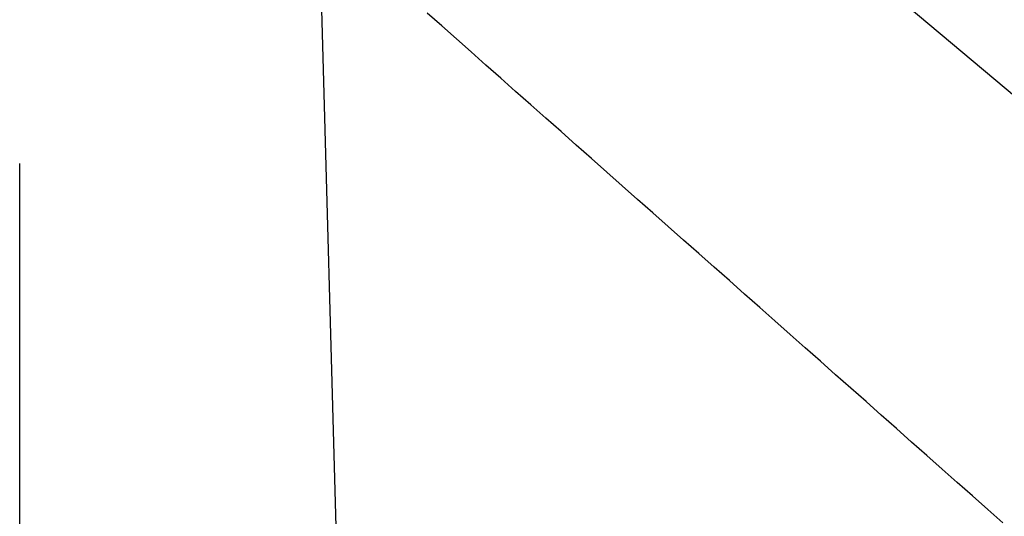
# Model space of a CAD drawing. Extents: x -37 to 265, y -105 to 250.
# Drawn here: x 119 to 123, y -63 to -61 of the extents above; entities that cross this region are included whole.
import ezdxf

# ---------------------------------------------------------------- set-up
doc = ezdxf.new("R2010")
doc.units = 0
doc.header["$MEASUREMENT"] = 0
doc.linetypes.add('CENTER', pattern=[6, 3, -1, 1, -1])
doc.linetypes.add('PHANTOM', pattern=[12, 7, -1, 1, -1, 1, -1])
doc.layers.add('PIC33', color=7, linetype='CONTINUOUS')

msp = doc.modelspace()

# ---------------------------------------------------------------- linework, layer by layer
at = {"layer": 'PIC33', "color": 7, "linetype": 'CENTER'}
for p, q in [((118.9541, -76.3655), (118.9541, -49.3501)), ((133.1902, -69.7271), (119.2085, -57.9951))]:
    msp.add_line(p, q, dxfattribs=at)
at = {"layer": 'PIC33', "color": 7, "linetype": 'Continuous'}
msp.add_line((120.543, -74.572), (120.0831, -58.2297), dxfattribs=at)
at = {"layer": 'PIC33', "color": 7, "linetype": 'PHANTOM'}
for p, q in [((120.6311, -60.8192), (120.5728, -60.7676)), ((120.6893, -60.8707), (120.6311, -60.8192)), ((120.7475, -60.9224), (120.6893, -60.8707)), ((120.8061, -60.9742), (120.7475, -60.9224)), ((120.8651, -61.0265), (120.8061, -60.9742)), ((120.9245, -61.0791), (120.8651, -61.0265)), ((120.9843, -61.132), (120.9245, -61.0791)), ((121.0444, -61.1852), (120.9843, -61.132)), ((121.1048, -61.2387), (121.0444, -61.1852)), ((121.1654, -61.2924), (121.1048, -61.2387)), ((121.2261, -61.3462), (121.1654, -61.2924)), ((121.287, -61.4001), (121.2261, -61.3462)), ((121.348, -61.4541), (121.287, -61.4001)), ((121.409, -61.5081), (121.348, -61.4541)), ((121.47, -61.5621), (121.409, -61.5081)), ((121.5309, -61.6161), (121.47, -61.5621)), ((121.5916, -61.6699), (121.5309, -61.6161)), ((121.6523, -61.7237), (121.5916, -61.6699)), ((121.7129, -61.7773), (121.6523, -61.7237)), ((121.7734, -61.8309), (121.7129, -61.7773)), ((121.8339, -61.8845), (121.7734, -61.8309)), ((121.8943, -61.938), (121.8339, -61.8845)), ((121.9546, -61.9914), (121.8943, -61.938)), ((122.0149, -62.0448), (121.9546, -61.9914)), ((122.0752, -62.0982), (122.0149, -62.0448)), ((122.1355, -62.1516), (122.0752, -62.0982)), ((122.1958, -62.2051), (122.1355, -62.1516)), ((122.2562, -62.2585), (122.1958, -62.2051)), ((122.3165, -62.3119), (122.2562, -62.2585)), ((122.3769, -62.3654), (122.3165, -62.3119)), ((122.4373, -62.4189), (122.3769, -62.3654)), ((122.4977, -62.4725), (122.4373, -62.4189)), ((122.5582, -62.526), (122.4977, -62.4725)), ((122.6186, -62.5796), (122.5582, -62.526)), ((122.6791, -62.6331), (122.6186, -62.5796)), ((122.7396, -62.6867), (122.6791, -62.6331)), ((122.8001, -62.7403), (122.7396, -62.6867)), ((122.8605, -62.7938), (122.8001, -62.7403))]:
    msp.add_line(p, q, dxfattribs=at)

doc.saveas('drawing.dxf')
